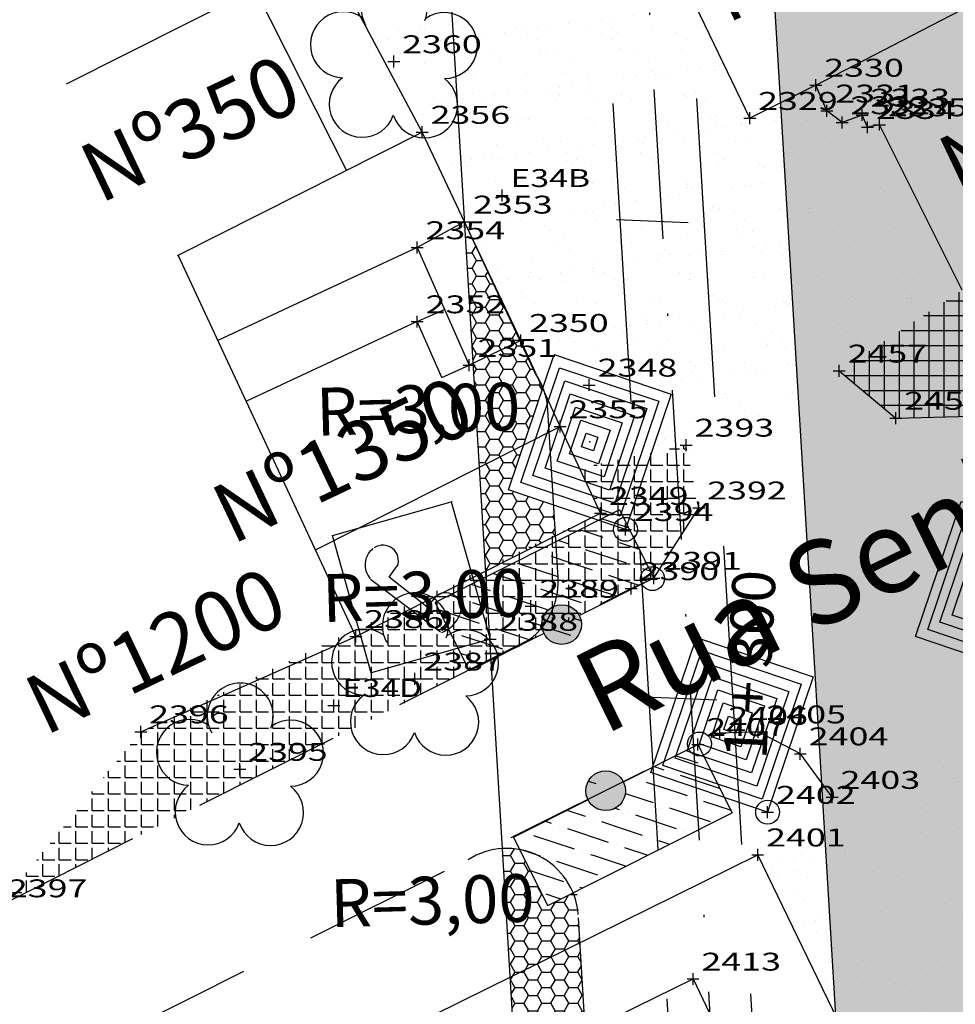
# Model space of a CAD drawing. Extents: x 188447 to 378316, y 1680273 to 3363791.
# Drawn here: x 189101 to 189140, y 1681598 to 1681639 of the extents above; entities that cross this region are included whole.
import ezdxf
from ezdxf.enums import TextEntityAlignment as Align

# ---------------------------------------------------------------- set-up
doc = ezdxf.new("R2010")
doc.units = 0
doc.header["$LTSCALE"] = 5
doc.header["$MEASUREMENT"] = 0
doc.header["$PDSIZE"] = 5
for name, pattern in [('CONTINUO', [0]), ('DASHDOT2', [0.5, 0.25, -0.125, 0, -0.125]), ('DASHED', [0.75, 0.5, -0.25]), ('DASHED2', [0.375, 0.25, -0.125])]:
    doc.linetypes.add(name, pattern=pattern)
doc.layers.get('0').update_dxf_attribs({"linetype": 'CONTINUOUS'})
for name, color, linetype in [('_TG', 7, 'CONTINUO'), ('A_FORMATO', 253, 'CONTINUOUS'), ('CALÇADA', 254, 'CONTINUOUS'), ('EIXOPROJ', 10, 'CONTINUOUS'), ('ESTAQUEAMENTO', 7, 'CONTINUOUS'), ('FAIXAS', 10, 'DASHED'), ('MFIOPROJ', 10, 'CONTINUOUS'), ('T-ARVORE', 123, 'CONTINUO'), ('T-BOCADELOBO', 153, 'CONTINUO'), ('T-CAIXASESGOTO_NAO_IDENT', 113, 'CONTINUOUS'), ('T-CERCA_MURO_TELA', 252, 'CONTINUOUS'), ('T-CONCRETO', 9, 'CONTINUOUS'), ('T-EDIF', 252, 'CONTINUOUS'), ('T-GRÊS', 53, 'CONTINUOUS'), ('T-MFIO-EXI', 7, 'DASHED2'), ('T-PLANODIRETOR', 7, 'CONTINUOUS'), ('T-TELEFON_', 243, 'CONTINUO'), ('T-TERRA', 46, 'CONTINUOUS'), ('T-TEXTG', 7, 'CONTINUOUS'), ('T-TEXTM', 7, 'CONTINUOUS'), ('T-TEXTP', 252, 'CONTINUOUS'), ('T-VEGETACAO', 82, 'CONTINUOUS')]:
    doc.layers.add(name, color=color, linetype=linetype)
doc.styles.add('SIMPLEX', font='simplex', dxfattribs={"height": 0.2})
pattern_1 = [(37.5, (1e-05, 3e-05), (-0.0629933581, 1.926823769), [0, -1.52, 0, -1.7, 0, -1.625]), (7.5, (1e-05, 3e-05), (1.7697767053, 2.8221460652), [0, -0.82, 0, -1.37, 0, -0.525]), (327.5, (-1.23, 3e-05), (3.1141418618, 0.0056590535), [0, -0.5, 0, -1.8, 0, -2.35]), (317.5, (-1.23, 3e-05), (3.0061266046, 0.877675565), [0, -0.25, 0, -1.18, 0, -1.35])]

# ---------------------------------------------------------------- blocks, each defined once
blk = doc.blocks.new('SIMB_CRUZETA')
at = {"color": 0}
for points in [[(-0.25, 0), (0.25, 0)], [(0, -0.25), (0, 0.25)]]:
    blk.add_lwpolyline(points, dxfattribs=at)
for tag in ['COTA', 'PONTO', 'DESC']:
    blk.add_attdef(tag, (0, 0), '', height=1)
blk = doc.blocks.new('SIMB_ARVORE')
at = {"color": 0}
for centre, start, end in [((-0.545, 0.75), 18.7498, 233.1301), ((0.545, 0.75), 306.8699, 161.2502), ((-0.88, -0.285), 87.0134, 319.1849), ((0.88, -0.285), 234.9262, 89.0037), ((0, -0.925), 162.8241, 17.1759)]:
    blk.add_arc(centre, 0.575, start, end, dxfattribs=at)
blk.add_point((0, 0), dxfattribs=at)
for tag in ['COTA', 'PONTO', 'DESC']:
    blk.add_attdef(tag, (0, 0), '', height=1)
blk = doc.blocks.new('A$C092160AA')
at = {"layer": 'T-ARVORE'}
blk.add_blockref('SIMB_ARVORE', (1.455, 1.46, -0.814), dxfattribs=at)
blk = doc.blocks.new('SIMB_TELEFON_')
at = {"color": 0}
blk.add_lwpolyline([(-4.253, 3.7155), (0.0115, 3.7025), (0, 0.013), (-4.2645, 0.026), (-4.253, 3.7155)], close=True, dxfattribs=at)
for points in [[(-3.659, 1.3965), (-1.5695, 2.971)], [(-2.8205, 1.573), (-1.658, 2.412)], [(-1.658, 2.412), (-1.393, 2.088)], [(-2.585, 1.2055), (-2.8205, 1.573)]]:
    blk.add_lwpolyline(points, dxfattribs=at)
for centre, radius, start, end in [((-1.2755, 2.409), 0.6214, 22.56294, 115.22738), ((-1.1295, 2.4605), 0.4649, 233.18983, 17.88553), ((-2.751, 1.4385), 0.9318, 185.17364, 233.43333), ((-3.0125, 1.048), 0.4649, 233.18983, 17.88553)]:
    blk.add_arc(centre, radius, start, end, dxfattribs=at)
blk.add_point((0, 0), dxfattribs=at)
for tag in ['COTA', 'PONTO', 'DESC']:
    blk.add_attdef(tag, (0, 0), '', height=1)
blk = doc.blocks.new('A$C38844A4B')
at = {"layer": 'T-CAIXASESGOTO_NAO_IDENT'}
for points, elevation in [([(0.007, 2.159), (2.494, 2.152), (2.487, 0), (0, 0.008), (0.007, 2.159)], -10.495), ([(0.193, 1.997), (2.307, 1.991), (2.301, 0.162), (0.187, 0.168), (0.193, 1.997)], -10.495), ([(0.379, 1.835), (2.12, 1.83), (2.115, 0.324), (0.374, 0.329), (0.379, 1.835)], -5.576), ([(0.565, 1.673), (1.933, 1.669), (1.929, 0.486), (0.561, 0.49), (0.565, 1.673)], -3.116), ([(0.751, 1.512), (1.746, 1.508), (1.743, 0.648), (0.748, 0.651), (0.751, 1.512)], -0.656), ([(0.937, 1.35), (1.559, 1.348), (1.557, 0.81), (0.935, 0.812), (0.937, 1.35)], 1.804), ([(1.123, 1.188), (1.372, 1.187), (1.371, 0.972), (1.122, 0.972), (1.123, 1.188)], 4.264)]:
    blk.add_lwpolyline(points, close=True, dxfattribs=dict(at, elevation=elevation))
blk.add_point((1.247, 1.08, 5.903), dxfattribs=at)
blk = doc.blocks.new('A$C1F906D3D')
at = {"layer": 'T-BOCADELOBO', "linetype": 'CONTINUOUS'}
h = blk.add_hatch(dxfattribs=at)
h.set_pattern_fill('ANSI36', color=256, scale=2.4, style=0)
h.set_pattern_definition([(45, (-217069.37596, -2016144.97433), (0.159099025767, 0.58336309448), [0.75, -0.15, 0, -0.15])])
edge = h.paths.add_edge_path()
edge.add_arc((0.346, 1.8), 0.346, 0, 360)
edge = h.paths.add_edge_path()
edge.add_line((0.346, 3.591), (0.355, 3.6))
edge.add_line((0.346, 2.146), (0.346, 3.6))
edge.add_line((1.68, 0), (0.346, 0))
edge.add_line((0.346, 0), (0.346, 1.454))
edge.add_line((0.346, 3.6), (1.68, 3.6))
edge.add_line((1.68, 0), (1.68, 3.6))
h = blk.add_hatch(color=256, dxfattribs=at)
edge = h.paths.add_edge_path()
edge.add_arc((0.346, 1.8), 0.346, 0, 360)
for p, q in [((0.346, 3.591, -0.084), (0.355, 3.6, -0.084)), ((1.68, 0, 0.422), (1.68, 3.6, 0.422))]:
    blk.add_line(p, q, dxfattribs=at)
at = {"layer": 'T-BOCADELOBO', "elevation": 0.422}
for points in [[(0.346, 3.6), (1.68, 3.6)], [(0.346, 2.146), (0.346, 3.6), (0.346, 3.6)], [(1.68, 0), (0.346, 0), (0.346, 1.454)]]:
    blk.add_lwpolyline(points, dxfattribs=at)
at = {"layer": 'T-BOCADELOBO', "linetype": 'CONTINUOUS'}
blk.add_circle((0.346, 1.8, 0.422), 0.346, dxfattribs=at)
blk = doc.blocks.new('A$C7EB229C9')
at = {"layer": 'T-BOCADELOBO', "linetype": 'CONTINUOUS', "rotation": 268.1940797727466}
blk.add_blockref('A$C1F906D3D', (0.053, 1.792, -4.462), dxfattribs=at)

msp = doc.modelspace()

# ---------------------------------------------------------------- hatches: boundary and pattern name
at = {"layer": 'CALÇADA', "ltscale": 5}
h = msp.add_hatch(dxfattribs=at)
h.set_pattern_fill('HONEY', color=256, scale=3, style=0)
h.paths.add_polyline_path([(189122.57929, 1681623.83087), (189121.65866, 1681625.84177), (189119.67335, 1681624.8816), (189119.93553, 1681620.53359), (189121.77858, 1681621.46137)])
h.paths.add_polyline_path([(189119.31742, 1681630.78414), (189119.67335, 1681624.8816), (189121.65866, 1681625.84177)])
h.paths.add_polyline_path([(189109.28667, 1681616.44531), (189121.33284, 1681622.16087), (189119.72534, 1681625.54885), (189107.67917, 1681619.83329)], flags=9)
h = msp.add_hatch(dxfattribs=at)
h.set_pattern_fill('HONEY', color=256, scale=3, style=0)
h.paths.add_polyline_path([(189120.19718, 1681616.19464), (189123.11408, 1681617.663), (189123.03642, 1681618.95093), (189121.14615, 1681619.58984), (189121.77858, 1681621.46137), (189119.93553, 1681620.53359)])
h = msp.add_hatch(dxfattribs=at)
h.set_pattern_fill('HONEY', color=256, scale=3, style=0)
h.set_pattern_definition([(0, (94696.2326, 840142.6225), (0.5625, 0.324759525), [0.375, -0.75]), (120, (94696.2326, 840142.6225), (-0.56249999877, 0.32475952713), [0.375, -0.75]), (60, (94696.2326, 840142.6225), (1.23e-09, 0.64951905213), [-0.75, 0.375])])
h.paths.add_polyline_path([(189122.78922, 1681602.20643), (189121.61585, 1681604.54323, 0.06021641), (189120.89716, 1681604.58645), (189121.22108, 1681599.21467), (189124.13962, 1681600.65589), (189124.00919, 1681602.81901)])
h.paths.add_polyline_path([(189124.13962, 1681600.65589), (189121.22108, 1681599.21467), (189121.44585, 1681595.48722), (189124.36482, 1681596.92126)])
at = {"layer": 'T-CONCRETO', "ltscale": 5}
h = msp.add_hatch(dxfattribs=at)
h.set_pattern_fill('ANGLE', color=256, scale=2.5, style=0)
h.set_pattern_definition([(0, (94696.2326, 840142.6225), (0, 0.6875), [0.5, -0.1875]), (90, (94696.2326, 840142.6225), (-0.6875, 4e-17), [0.5, -0.1875])])
h.paths.add_polyline_path([(189099.85121, 1681602.19929), (189105.76428, 1681609.4747), (189124.99696, 1681618.61083), (189124.12001, 1681620.49291), (189128.57981, 1681621.46273), (189129.10636, 1681618.83695), (189127.23298, 1681615.89542)])
at = {"layer": 'T-GRÊS', "ltscale": 5}
h = msp.add_hatch(dxfattribs=at)
h.set_pattern_fill('NET', color=256, scale=5, style=0)
h.paths.add_polyline_path([(189134.98421, 1681624.56105), (189140.12125, 1681627.93388), (189141.02086, 1681626.16055), (189152.68112, 1681631.48713), (189151.92434, 1681633.43584), (189159.63835, 1681637.0317), (189159.94013, 1681636.3843), (189161.71013, 1681632.69245), (189140.96775, 1681622.67813), (189137.34685, 1681622.58815)])
at = {"layer": 'T-TERRA', "ltscale": 5}
h = msp.add_hatch(dxfattribs=at)
h.set_pattern_fill('AR-SAND', color=256, style=0)
h.set_pattern_definition(pattern_1)
h.paths.add_polyline_path([(189124.99696, 1681618.61083), (189140.12125, 1681627.93388), (189134.46789, 1681635.43517), (189131.23908, 1681635.12767), (189126.36492, 1681645.26462), (189125.25912, 1681647.36318), (189116.32363, 1681667.82232), (189117.52444, 1681668.417), (189112.31889, 1681678.97312), (189110.83404, 1681678.28392), (189110.2347, 1681679.41547), (189098.37274, 1681672.69345), (189103.22249, 1681663.50166), (189103.96637, 1681659.41743), (189112.8899, 1681641.72549), (189113.5539, 1681642.03955)])
h = msp.add_hatch(dxfattribs=at)
h.set_pattern_fill('AR-SAND', color=256, style=0)
h.set_pattern_definition(pattern_1)
edge = h.paths.add_edge_path()
edge.add_line((189151.39395, 1681565.28251), (189150.85492, 1681566.40238))
edge.add_line((189150.85492, 1681566.40238), (189147.12083, 1681573.10103))
edge.add_line((189147.12083, 1681573.10103), (189143.72905, 1681580.29218))
edge.add_line((189143.72905, 1681580.29218), (189131.57288, 1681604.32657))
edge.add_line((189131.57288, 1681604.32657), (189144.75305, 1681611.09846))
edge.add_line((189144.75305, 1681611.09846), (189154.65058, 1681590.8844))
edge.add_line((189154.65058, 1681590.8844), (189152.11379, 1681589.67365))
edge.add_line((189152.11379, 1681589.67365), (189160.31607, 1681572.29309))
edge.add_line((189160.31607, 1681572.29309), (189152.17797, 1681565.77468))
at = {"layer": 'T-VEGETACAO', "linetype": 'CONTINUO', "ltscale": 5}
h = msp.add_hatch(dxfattribs=at)
h.set_pattern_fill('GRASS', color=256, scale=1.25, style=0)
h.set_pattern_definition([(90, (94696.2326, 840142.6225), (-0.88388347625, 0.88388347625), [0.234375, -1.5333919538]), (45, (94696.2326, 840142.6225), (-0.8838834765, 0.8838834765), [0.234375, -1.015625]), (135, (94696.2326, 840142.6225), (-0.8838834765, -0.8838834765), [0.234375, -1.015625])])
edge = h.paths.add_edge_path()
edge.add_line((189146.86865, 1681614.14579), (189143.93075, 1681612.70705))
edge.add_line((189143.93075, 1681612.70705), (189142.74605, 1681615.12618))
edge.add_arc((189142.58554, 1681615.59972), 0.5, 180, 288.724129, ccw=False)
edge.add_arc((189142.58554, 1681615.59972), 0.5, 29.110262, 180, ccw=False)
edge.add_line((189143.02239, 1681615.84296), (189143.413, 1681616.04828))
edge.add_line((189143.413, 1681616.04828), (189145.65864, 1681617.13883))
edge.add_ellipse((189146.40321, 1681617.4807), major_axis=(0.58783, 0.58783), ratio=1, start_angle=389.944592, end_angle=606.956847, ccw=False)
edge.add_line((189146.61915, 1681618.28348), (189144.19772, 1681658.44027))
edge.add_arc((188818.29, 1681638.78295), 326.5, 3.4516473, 5.8039894)
edge.add_line((189143.11625, 1681671.80045), (189130.12249, 1681671.07605))
edge.add_arc((188818.29015, 1681638.78297), 313.5, 3.4507989, 5.9124234, ccw=False)
edge.add_line((189131.22173, 1681657.65297), (189135.99372, 1681578.51649))
edge.add_line((189135.99372, 1681578.51649), (189148.90496, 1681580.37572))
edge.add_line((189148.90496, 1681580.37572), (189146.86865, 1681614.14579))
h.paths.add_polyline_path([(189142.56977, 1681611.7966, -1), (189143.56977, 1681611.7966, -1)], flags=17)
h.paths.add_polyline_path([(189134.07199, 1681605.94232), (189134.69473, 1681618.31236), (189131.99814, 1681618.44812), (189131.3754, 1681606.07807)], flags=25)
h.paths.add_polyline_path([(189122.3911, 1681612.83765), (189179.19205, 1681640.66237), (189181.50161, 1681635.94767), (189124.70066, 1681608.12295)], flags=9)

# ---------------------------------------------------------------- linework, layer by layer
at = {"layer": 'A_FORMATO', "ltscale": 5}
for centre in [(189126.03839, 1681617.93626, 4.04061), (189127.1709, 1681615.87641, 27.3836), (189129.13674, 1681608.962, 27.38556), (189131.98805, 1681606.10805, 3.97299)]:
    msp.add_circle(centre, 0.5, dxfattribs=at)
at = {"layer": 'EIXOPROJ', "linetype": 'DASHDOT2', "ltscale": 5, "flags": 128}
msp.add_lwpolyline([(189133.6916, 1681529.47208), (189125.98128, 1681657.33653)], dxfattribs=at)
at = {"layer": 'FAIXAS', "ltscale": 5, "flags": 128}
for points in [[(189131.92571, 1681529.68275), (189124.23445, 1681657.23119)], [(189135.41937, 1681529.89342), (189127.7281, 1681657.44186)]]:
    msp.add_lwpolyline(points, dxfattribs=at)
at = {"layer": 'MFIOPROJ', "ltscale": 5}
msp.add_line((189122.28247, 1681624.44118), (189119.31835, 1681630.76874), dxfattribs=at)
at = {"layer": 'MFIOPROJ', "linetype": 'CONTINUO', "ltscale": 5}
msp.add_line((189121.35001, 1681612.95281), (189120.42146, 1681612.47518), dxfattribs=at)
at = {"layer": 'MFIOPROJ', "ltscale": 5, "flags": 128}
for points in [[(189138.95113, 1681529.47208), (189131.22176, 1681657.65253)], [(189123.21954, 1681615.91406), (189122.79618, 1681622.93493)], [(189127.43768, 1681545.96237), (189124.07684, 1681601.69698)]]:
    msp.add_lwpolyline(points, dxfattribs=at)
at = {"layer": 'MFIOPROJ', "ltscale": 5}
msp.add_arc((189119.80162, 1681622.75436), 3, 3.450799, 34.213337, dxfattribs=at)
at = {"layer": 'MFIOPROJ', "linetype": 'CONTINUO', "ltscale": 5}
for centre, start, end in [((189120.22498, 1681615.73348), 292.157285, 3.450799), ((189121.07773, 1681601.59189), 4.634508, 122.69756)]:
    msp.add_arc(centre, 3, start, end, dxfattribs=at)
at = {"layer": 'T-CERCA_MURO_TELA', "ltscale": 5, "flags": 128}
for points, elevation in [([(189134.00547, 1681636.51539), (189131.23908, 1681635.12767), (189126.36492, 1681645.26462), (189129.70173, 1681647.00967), (189129.83762, 1681646.46073)], 4.12908), ([(189121.65866, 1681625.84177), (189119.31364, 1681630.79211), (189117.53625, 1681634.54576)], 4.09023), ([(189105.76428, 1681609.4747), (189114.76004, 1681613.45761)], 4.14328), ([(189143.72905, 1681580.29218), (189140.56106, 1681585.76535), (189131.57288, 1681604.32657)], 3.76413)]:
    msp.add_lwpolyline(points, dxfattribs=dict(at, elevation=elevation))
at = {"layer": 'T-EDIF', "ltscale": 5, "flags": 128}
for points, elevation in [([(189140.12125, 1681627.93388), (189136.67206, 1681634.86061), (189136.17296, 1681634.74958), (189135.93882, 1681635.26502), (189135.10154, 1681634.94656), (189134.46789, 1681635.43517), (189134.00547, 1681636.51539), (189150.1462, 1681644.87227), (189151.08075, 1681645.35732), (189164.0683, 1681652.04307), (189176.35737, 1681658.10003), (189188.02906, 1681663.97269)], 4.13131), ([(189117.53625, 1681634.54576), (189113.5539, 1681642.03955), (189112.8899, 1681641.72549), (189108.53657, 1681650.8044), (189103.96637, 1681659.41743)], 4.06259), ([(189102.65298, 1681636.57226), (189112.8899, 1681641.72549)], 4.52379), ([(189110.54321, 1681640.54418), (189114.36613, 1681632.94993)], 4.52379), ([(189107.29934, 1681629.39253), (189117.53625, 1681634.54576)], 3.91607), ([(189119.31364, 1681630.79211), (189117.32729, 1681629.71931), (189119.50496, 1681624.80017)], 4.03036), ([(189117.32729, 1681629.71931), (189108.99557, 1681625.84085)], 3.9983), ([(189114.76004, 1681613.45761), (189107.3341, 1681629.41003)], 3.96751), ([(189117.33153, 1681626.62247), (189118.47429, 1681627.12836)], 4.13743), ([(189117.33153, 1681626.62247), (189110.18118, 1681623.29394)], 4.13743), ([(189118.36221, 1681624.29428), (189117.33153, 1681626.62247)], 4.13105), ([(189123.31094, 1681622.23275), (189121.65866, 1681625.84177), (189119.50496, 1681624.80017)], 4.16112), ([(189118.36221, 1681624.29428), (189119.50496, 1681624.80017)], 4.13105), ([(189113.07402, 1681617.07953), (189123.31094, 1681622.23275)], 4.0146), ([(189124.99696, 1681618.61083), (189123.31094, 1681622.23275)], 4.11404), ([(189114.76004, 1681613.45761), (189124.99696, 1681618.61083)], 3.96751), ([(189105.64614, 1681591.49132), (189111.22466, 1681594.27825), (189131.57288, 1681604.32657)], 4.32931), ([(189119.34114, 1681586.66852), (189117.41073, 1681590.72268), (189119.55475, 1681591.68266), (189118.42918, 1681594.00519), (189128.86757, 1681599.13337), (189131.96782, 1681592.62537)], 3.33243)]:
    msp.add_lwpolyline(points, dxfattribs=dict(at, elevation=elevation))
at = {"layer": 'T-MFIO-EXI', "ltscale": 5, "flags": 128}
for points, elevation in [([(189134.98421, 1681624.56105), (189137.34685, 1681622.58815), (189140.96775, 1681622.67813), (189149.60919, 1681626.89087), (189170.39877, 1681636.85807), (189187.3151, 1681645.15354), (189190.7377, 1681648.1551), (189193.98446, 1681651.66151), (189195.07444, 1681653.48191), (189195.53077, 1681654.34714), (189195.4249, 1681656.49051), (189190.83518, 1681665.54342), (189186.10055, 1681674.9993), (189178.70771, 1681689.88016)], 3.68943), ([(189099.85121, 1681602.19929), (189126.27837, 1681615.46228), (189127.23298, 1681615.89542), (189129.10636, 1681618.83695), (189128.57981, 1681621.46273)], 3.99649), ([(189134.68788, 1681606.7339), (189133.35659, 1681608.55525), (189131.5866, 1681609.47232), (189129.9917, 1681609.40772), (189129.07466, 1681608.94299), (189102.41618, 1681595.61793)], 3.89613)]:
    msp.add_lwpolyline(points, dxfattribs=dict(at, elevation=elevation))
at = {"layer": 'T-PLANODIRETOR', "ltscale": 5, "flags": 128}
msp.add_lwpolyline([(189126.20277, 1681447.07436), (189127.89623, 1681488.51695), (189117.74623, 1681656.83995)], dxfattribs=at)
at = {"layer": 'T-TEXTG', "ltscale": 5}
for p, q in [((189125.66704, 1681630.89227), (189128.66454, 1681630.76977)), ((189126.87087, 1681610.92853), (189129.86837, 1681610.80603))]:
    msp.add_line(p, q, dxfattribs=at)

# ---------------------------------------------------------------- block references
at = {"layer": '_TG', "color": 5}
ref = msp.add_blockref('SIMB_CRUZETA', (189116.34627, 1681637.49809, 4.04131), dxfattribs=at)
ref.add_attrib('PONTO', '2360', dxfattribs={"layer": '0', "color": 1, "height": 0.75, "style": 'SIMPLEX', "width": 1.261261, "flags": 8}).set_placement((189116.69627, 1681637.84809), (189120.0296, 1681637.84809), align=Align.FIT)
ref = msp.add_blockref('SIMB_CRUZETA', (189134.00473, 1681636.51544, 4.12908), dxfattribs=at)
ref.add_attrib('PONTO', '2330', dxfattribs={"layer": '0', "color": 1, "height": 0.75, "style": 'SIMPLEX', "width": 1.261262, "flags": 8}).set_placement((189134.35473, 1681636.86544), (189137.68806, 1681636.86544), align=Align.FIT)
ref = msp.add_blockref('SIMB_CRUZETA', (189131.23834, 1681635.12772, 3.91422), dxfattribs=at)
ref.add_attrib('PONTO', '2329', dxfattribs={"layer": '0', "color": 1, "height": 0.75, "style": 'SIMPLEX', "width": 1.278539, "flags": 8}).set_placement((189131.58834, 1681635.47772), (189134.92167, 1681635.47772), align=Align.FIT)
ref = msp.add_blockref('SIMB_CRUZETA', (189134.46715, 1681635.43522, 4.13237), dxfattribs=at)
ref.add_attrib('PONTO', '2331', dxfattribs={"layer": '0', "color": 1, "height": 0.75, "style": 'SIMPLEX', "width": 1.435897, "flags": 8}).set_placement((189134.81715, 1681635.78522), (189138.15048, 1681635.78522), align=Align.FIT)
ref = msp.add_blockref('SIMB_CRUZETA', (189135.93807, 1681635.26507, 4.11618), dxfattribs=at)
ref.add_attrib('PONTO', '2333', dxfattribs={"layer": '0', "color": 1, "height": 0.75, "style": 'SIMPLEX', "width": 1.261261, "flags": 8}).set_placement((189136.28807, 1681635.61507), (189139.62141, 1681635.61507), align=Align.FIT)
ref = msp.add_blockref('SIMB_CRUZETA', (189135.1008, 1681634.94661, 4.13661), dxfattribs=at)
ref.add_attrib('PONTO', '2332', dxfattribs={"layer": '0', "color": 1, "height": 0.75, "style": 'SIMPLEX', "width": 1.261261, "flags": 8}).set_placement((189135.4508, 1681635.29661), (189138.78413, 1681635.29661), align=Align.FIT)
ref = msp.add_blockref('SIMB_CRUZETA', (189136.17221, 1681634.74963, 4.08143), dxfattribs=at)
ref.add_attrib('PONTO', '2334', dxfattribs={"layer": '0', "color": 1, "height": 0.75, "style": 'SIMPLEX', "width": 1.244444, "flags": 8}).set_placement((189136.52222, 1681635.09963), (189139.85555, 1681635.09963), align=Align.FIT)
ref = msp.add_blockref('SIMB_CRUZETA', (189136.67131, 1681634.86066, 4.92012), dxfattribs=at)
ref.add_attrib('PONTO', '2335', dxfattribs={"layer": '0', "color": 1, "height": 0.75, "style": 'SIMPLEX', "width": 1.261261, "flags": 8}).set_placement((189137.02131, 1681635.21066), (189140.35465, 1681635.21066), align=Align.FIT)
ref = msp.add_blockref('SIMB_CRUZETA', (189117.53551, 1681634.5458, 4.06259), dxfattribs=at)
ref.add_attrib('PONTO', '2356', dxfattribs={"layer": '0', "color": 1, "height": 0.75, "style": 'SIMPLEX', "width": 1.278539, "flags": 8}).set_placement((189117.88551, 1681634.8958), (189121.21884, 1681634.8958), align=Align.FIT)
ref = msp.add_blockref('SIMB_CRUZETA', (189120.88026, 1681631.90111, 3.97227), dxfattribs=at)
ref.add_attrib('PONTO', 'E34B', dxfattribs={"layer": '0', "color": 1, "height": 0.75, "style": 'SIMPLEX', "width": 1.278539, "flags": 8}).set_placement((189121.23026, 1681632.25111), (189124.56359, 1681632.25111), align=Align.FIT)
ref = msp.add_blockref('SIMB_CRUZETA', (189119.3129, 1681630.79215, 4.03036), dxfattribs=at)
ref.add_attrib('PONTO', '2353', dxfattribs={"layer": '0', "color": 1, "height": 0.75, "style": 'SIMPLEX', "width": 1.261261, "flags": 8}).set_placement((189119.6629, 1681631.14215), (189122.99623, 1681631.14215), align=Align.FIT)
ref = msp.add_blockref('SIMB_CRUZETA', (189117.32655, 1681629.71935, 3.9983), dxfattribs=at)
ref.add_attrib('PONTO', '2354', dxfattribs={"layer": '0', "color": 1, "height": 0.75, "style": 'SIMPLEX', "width": 1.244444, "flags": 8}).set_placement((189117.67655, 1681630.06935), (189121.00989, 1681630.06935), align=Align.FIT)
ref = msp.add_blockref('SIMB_CRUZETA', (189117.33079, 1681626.62251, 4.13743), dxfattribs=at)
ref.add_attrib('PONTO', '2352', dxfattribs={"layer": '0', "color": 1, "height": 0.75, "style": 'SIMPLEX', "width": 1.261261, "flags": 8}).set_placement((189117.68079, 1681626.97251), (189121.01413, 1681626.97251), align=Align.FIT)
ref = msp.add_blockref('SIMB_CRUZETA', (189121.65793, 1681625.84181, 4.09023), dxfattribs=at)
ref.add_attrib('PONTO', '2350', dxfattribs={"layer": '0', "color": 1, "height": 0.75, "style": 'SIMPLEX', "width": 1.261262, "flags": 8}).set_placement((189122.00793, 1681626.19181), (189125.34126, 1681626.19181), align=Align.FIT)
ref = msp.add_blockref('SIMB_CRUZETA', (189119.50422, 1681624.80021, 4.13105), dxfattribs=at)
ref.add_attrib('PONTO', '2351', dxfattribs={"layer": '0', "color": 1, "height": 0.75, "style": 'SIMPLEX', "width": 1.435897, "flags": 8}).set_placement((189119.85422, 1681625.15021), (189123.18756, 1681625.15021), align=Align.FIT)
ref = msp.add_blockref('SIMB_CRUZETA', (189134.98347, 1681624.5611, 3.68943), dxfattribs=at)
ref.add_attrib('PONTO', '2457', dxfattribs={"layer": '0', "color": 1, "height": 0.75, "style": 'SIMPLEX', "width": 1.261261, "flags": 8}).set_placement((189135.33347, 1681624.9111), (189138.6668, 1681624.9111), align=Align.FIT)
ref = msp.add_blockref('SIMB_CRUZETA', (189124.52736, 1681623.97384, 4.19955), dxfattribs=at)
ref.add_attrib('PONTO', '2348', dxfattribs={"layer": '0', "color": 1, "height": 0.75, "style": 'SIMPLEX', "width": 1.261261, "flags": 8}).set_placement((189124.87736, 1681624.32383), (189128.21069, 1681624.32383), align=Align.FIT)
ref = msp.add_blockref('SIMB_CRUZETA', (189137.34611, 1681622.5882, 3.66422), dxfattribs=at)
ref.add_attrib('PONTO', '2458', dxfattribs={"layer": '0', "color": 1, "height": 0.75, "style": 'SIMPLEX', "width": 1.261261, "flags": 8}).set_placement((189137.69611, 1681622.9382), (189141.02944, 1681622.9382), align=Align.FIT)
ref = msp.add_blockref('SIMB_CRUZETA', (189123.3102, 1681622.2328, 4.16112), dxfattribs=at)
ref.add_attrib('PONTO', '2355', dxfattribs={"layer": '0', "color": 1, "height": 0.75, "style": 'SIMPLEX', "width": 1.261261, "flags": 8}).set_placement((189123.6602, 1681622.58279), (189126.99353, 1681622.58279), align=Align.FIT)
ref = msp.add_blockref('SIMB_CRUZETA', (189128.57908, 1681621.46277, 3.94344), dxfattribs=at)
ref.add_attrib('PONTO', '2393', dxfattribs={"layer": '0', "color": 1, "height": 0.75, "style": 'SIMPLEX', "width": 1.261261, "flags": 8}).set_placement((189128.92908, 1681621.81277), (189132.26241, 1681621.81277), align=Align.FIT)
ref = msp.add_blockref('SIMB_CRUZETA', (189129.10563, 1681618.837, 3.90829), dxfattribs=at)
ref.add_attrib('PONTO', '2392', dxfattribs={"layer": '0', "color": 1, "height": 0.75, "style": 'SIMPLEX', "width": 1.261262, "flags": 8}).set_placement((189129.45563, 1681619.187), (189132.78896, 1681619.187), align=Align.FIT)
ref = msp.add_blockref('SIMB_CRUZETA', (189124.99623, 1681618.61088, 4.11404), dxfattribs=at)
ref.add_attrib('PONTO', '2349', dxfattribs={"layer": '0', "color": 1, "height": 0.75, "style": 'SIMPLEX', "width": 1.278539, "flags": 8}).set_placement((189125.34623, 1681618.96088), (189128.67956, 1681618.96088), align=Align.FIT)
ref = msp.add_blockref('SIMB_CRUZETA', (189126.03766, 1681617.9363, 4.04061), dxfattribs=at)
ref.add_attrib('PONTO', '2394', dxfattribs={"layer": '0', "color": 1, "height": 0.75, "style": 'SIMPLEX', "width": 1.244444, "flags": 8}).set_placement((189126.38766, 1681618.28631), (189129.72099, 1681618.28631), align=Align.FIT)
ref = msp.add_blockref('SIMB_CRUZETA', (189127.23225, 1681615.89547, 3.87341), dxfattribs=at)
ref.add_attrib('PONTO', '2391', dxfattribs={"layer": '0', "color": 1, "height": 0.75, "style": 'SIMPLEX', "width": 1.435897, "flags": 8}).set_placement((189127.58225, 1681616.24547), (189130.91558, 1681616.24547), align=Align.FIT)
ref = msp.add_blockref('SIMB_CRUZETA', (189126.27764, 1681615.46233, 3.80454), dxfattribs=at)
ref.add_attrib('PONTO', '2390', dxfattribs={"layer": '0', "color": 1, "height": 0.75, "style": 'SIMPLEX', "width": 1.261261, "flags": 8}).set_placement((189126.62764, 1681615.81233), (189129.96097, 1681615.81233), align=Align.FIT)
ref = msp.add_blockref('SIMB_CRUZETA', (189122.08874, 1681614.72333, 3.41497), dxfattribs=at)
ref.add_attrib('PONTO', '2389', dxfattribs={"layer": '0', "color": 1, "height": 0.75, "style": 'SIMPLEX', "width": 1.278539, "flags": 8}).set_placement((189122.43874, 1681615.07333), (189125.77207, 1681615.07333), align=Align.FIT)
ref = msp.add_blockref('SIMB_CRUZETA', (189114.75931, 1681613.45764, 3.96751), dxfattribs=at)
ref.add_attrib('PONTO', '2386', dxfattribs={"layer": '0', "color": 1, "height": 0.75, "style": 'SIMPLEX', "width": 1.278539, "flags": 8}).set_placement((189115.10931, 1681613.80764), (189118.44265, 1681613.80764), align=Align.FIT)
ref = msp.add_blockref('SIMB_CRUZETA', (189120.37567, 1681613.34472, 4.06596), dxfattribs=at)
ref.add_attrib('PONTO', '2388', dxfattribs={"layer": '0', "color": 1, "height": 0.75, "style": 'SIMPLEX', "width": 1.261261, "flags": 8}).set_placement((189120.72567, 1681613.69472), (189124.059, 1681613.69472), align=Align.FIT)
ref = msp.add_blockref('SIMB_CRUZETA', (189117.23096, 1681611.68361, 3.64974), dxfattribs=at)
ref.add_attrib('PONTO', '2387', dxfattribs={"layer": '0', "color": 1, "height": 0.75, "style": 'SIMPLEX', "width": 1.261261, "flags": 8}).set_placement((189117.58096, 1681612.03361), (189120.91429, 1681612.03361), align=Align.FIT)
ref = msp.add_blockref('SIMB_CRUZETA', (189113.84708, 1681610.57452, 3.97435), dxfattribs=at)
ref.add_attrib('PONTO', 'E34D', dxfattribs={"layer": '0', "color": 1, "height": 0.75, "style": 'SIMPLEX', "width": 1.278539, "flags": 8}).set_placement((189114.19708, 1681610.92452), (189117.53041, 1681610.92452), align=Align.FIT)
ref = msp.add_blockref('SIMB_CRUZETA', (189105.76355, 1681609.47473, 4.14328), dxfattribs=at)
ref.add_attrib('PONTO', '2396', dxfattribs={"layer": '0', "color": 1, "height": 0.75, "style": 'SIMPLEX', "width": 1.278539, "flags": 8}).set_placement((189106.11355, 1681609.82473), (189109.44689, 1681609.82473), align=Align.FIT)
ref = msp.add_blockref('SIMB_CRUZETA', (189129.99097, 1681609.40777, 3.87928), dxfattribs=at)
ref.add_attrib('PONTO', '2406', dxfattribs={"layer": '0', "color": 1, "height": 0.75, "style": 'SIMPLEX', "width": 1.278539, "flags": 8}).set_placement((189130.34097, 1681609.75777), (189133.67431, 1681609.75777), align=Align.FIT)
ref = msp.add_blockref('SIMB_CRUZETA', (189131.58587, 1681609.47236, 3.89819), dxfattribs=at)
ref.add_attrib('PONTO', '2405', dxfattribs={"layer": '0', "color": 1, "height": 0.75, "style": 'SIMPLEX', "width": 1.261262, "flags": 8}).set_placement((189131.93587, 1681609.82236), (189135.26921, 1681609.82236), align=Align.FIT)
ref = msp.add_blockref('SIMB_CRUZETA', (189129.07393, 1681608.94304, 3.87537), dxfattribs=at)
ref.add_attrib('PONTO', '2407', dxfattribs={"layer": '0', "color": 1, "height": 0.75, "style": 'SIMPLEX', "width": 1.261261, "flags": 8}).set_placement((189129.42393, 1681609.29304), (189132.75726, 1681609.29304), align=Align.FIT)
ref = msp.add_blockref('SIMB_CRUZETA', (189133.35586, 1681608.5553, 3.90233), dxfattribs=at)
ref.add_attrib('PONTO', '2404', dxfattribs={"layer": '0', "color": 1, "height": 0.75, "style": 'SIMPLEX', "width": 1.244444, "flags": 8}).set_placement((189133.70586, 1681608.9053), (189137.03919, 1681608.9053), align=Align.FIT)
ref = msp.add_blockref('SIMB_CRUZETA', (189109.90428, 1681607.9077, 4.21666), dxfattribs=at)
ref.add_attrib('PONTO', '2395', dxfattribs={"layer": '0', "color": 1, "height": 0.75, "style": 'SIMPLEX', "width": 1.261261, "flags": 8}).set_placement((189110.25428, 1681608.2577), (189113.58761, 1681608.2577), align=Align.FIT)
ref = msp.add_blockref('SIMB_CRUZETA', (189134.68715, 1681606.73395, 3.89613), dxfattribs=at)
ref.add_attrib('PONTO', '2403', dxfattribs={"layer": '0', "color": 1, "height": 0.75, "style": 'SIMPLEX', "width": 1.261262, "flags": 8}).set_placement((189135.03715, 1681607.08395), (189138.37048, 1681607.08395), align=Align.FIT)
ref = msp.add_blockref('SIMB_CRUZETA', (189131.98732, 1681606.1081, 3.97299), dxfattribs=at)
ref.add_attrib('PONTO', '2402', dxfattribs={"layer": '0', "color": 1, "height": 0.75, "style": 'SIMPLEX', "width": 1.261262, "flags": 8}).set_placement((189132.33732, 1681606.4581), (189135.67065, 1681606.4581), align=Align.FIT)
ref = msp.add_blockref('SIMB_CRUZETA', (189131.57215, 1681604.32662, 3.93757), dxfattribs=at)
ref.add_attrib('PONTO', '2401', dxfattribs={"layer": '0', "color": 1, "height": 0.75, "style": 'SIMPLEX', "width": 1.435897, "flags": 8}).set_placement((189131.92215, 1681604.67662), (189135.25549, 1681604.67662), align=Align.FIT)
ref = msp.add_blockref('SIMB_CRUZETA', (189099.85048, 1681602.19932, 3.99649), dxfattribs=at)
ref.add_attrib('PONTO', '2397', dxfattribs={"layer": '0', "color": 1, "height": 0.75, "style": 'SIMPLEX', "width": 1.261262, "flags": 8}).set_placement((189100.20048, 1681602.54932), (189103.53382, 1681602.54932), align=Align.FIT)
ref = msp.add_blockref('SIMB_CRUZETA', (189128.86684, 1681599.13341, 3.90337), dxfattribs=at)
ref.add_attrib('PONTO', '2413', dxfattribs={"layer": '0', "color": 1, "height": 0.75, "style": 'SIMPLEX', "width": 1.333333, "flags": 8}).set_placement((189129.21684, 1681599.48341), (189132.55018, 1681599.48341), align=Align.FIT)
at = {"layer": 'T-ARVORE', "linetype": 'CONTINUO', "xscale": 2.399999999957097, "yscale": 2.400000000023283, "zscale": 2.4, "rotation": 251.5033490982244}
for p in [(189114.13135, 1681641.92148, 5.99491), (189115.01603, 1681616.107, 5.60334), (189107.68935, 1681612.3311, 6.17026)]:
    msp.add_blockref('A$C092160AA', p, dxfattribs=at)
at = {"layer": 'T-BOCADELOBO', "linetype": 'CONTINUO', "xscale": 2.399999999999718, "yscale": 2.400000000023283, "zscale": 2.4}
for p, rotation in [((189125.66736, 1681618.99429, 13.56941), 208.4683452733179), ((189122.91901, 1681601.96707, 13.57137), 28.46834527331794)]:
    msp.add_blockref('A$C7EB229C9', p, dxfattribs=dict(at, rotation=rotation))
at = {"layer": 'T-CAIXASESGOTO_NAO_IDENT', "linetype": 'DASHDOT2', "xscale": 2.399999999957097, "yscale": 2.400000000023283, "zscale": 2.4, "rotation": 71.50334909822442}
for p in [(189126.05565, 1681617.93049, 29.22886), (189143.08702, 1681611.79083, 29.1234), (189132.0053, 1681606.10228, 29.16124)]:
    msp.add_blockref('A$C38844A4B', p, dxfattribs=at)
at = {"layer": 'T-TELEFON_', "xscale": 1.399680000043584, "yscale": 1.399680000031367, "zscale": 1.39968, "rotation": 105.9714571156225}
msp.add_blockref('SIMB_TELEFON_', (189118.76898, 1681619.09322, 4.06596), dxfattribs=at)

# ---------------------------------------------------------------- texts
at = {"layer": 'ESTAQUEAMENTO', "ltscale": 0.5, "style": 'SIMPLEX'}
msp.add_text('1 + 300', height=1.8, rotation=87.118032, dxfattribs=at).set_placement((189132.1362, 1681612.24047), align=Align.CENTER)
at = {"layer": 'MFIOPROJ', "ltscale": 5, "char_height": 2, "attachment_point": 5, "rotation": 1.615021}
for insert in [(189117.3754, 1681622.7103, -3.89613), (189117.62916, 1681614.91844), (189117.96883, 1681602.15707)]:
    msp.add_mtext('R=3,00', dxfattribs=dict(at, insert=insert))
at = {"layer": 'T-TEXTM', "ltscale": 5, "insert": (189123.56181, 1681612.43679, 15.19924), "char_height": 3.5, "width": 2333.66022, "attachment_point": 1, "rotation": 26.098555}
msp.add_mtext('\\Fromans.shx;Rua Senhor do Bonfim', dxfattribs=at)
at = {"layer": 'T-TEXTP'}
for s, p in [('Nº195', (189130.29377, 1681639.07454, 12.15939)), ('Nº1360', (189139.97301, 1681631.86142, 12.15939)), ('Nº350', (189104.05855, 1681631.53676, 12.15939)), ('Nº1350', (189109.58342, 1681617.27789, 12.15939)), ('Nº1200', (189101.75551, 1681609.28716, 12.15939))]:
    msp.add_text(s, height=2.5, rotation=25.383, dxfattribs=at).set_placement(p)

doc.saveas('drawing.dxf')
